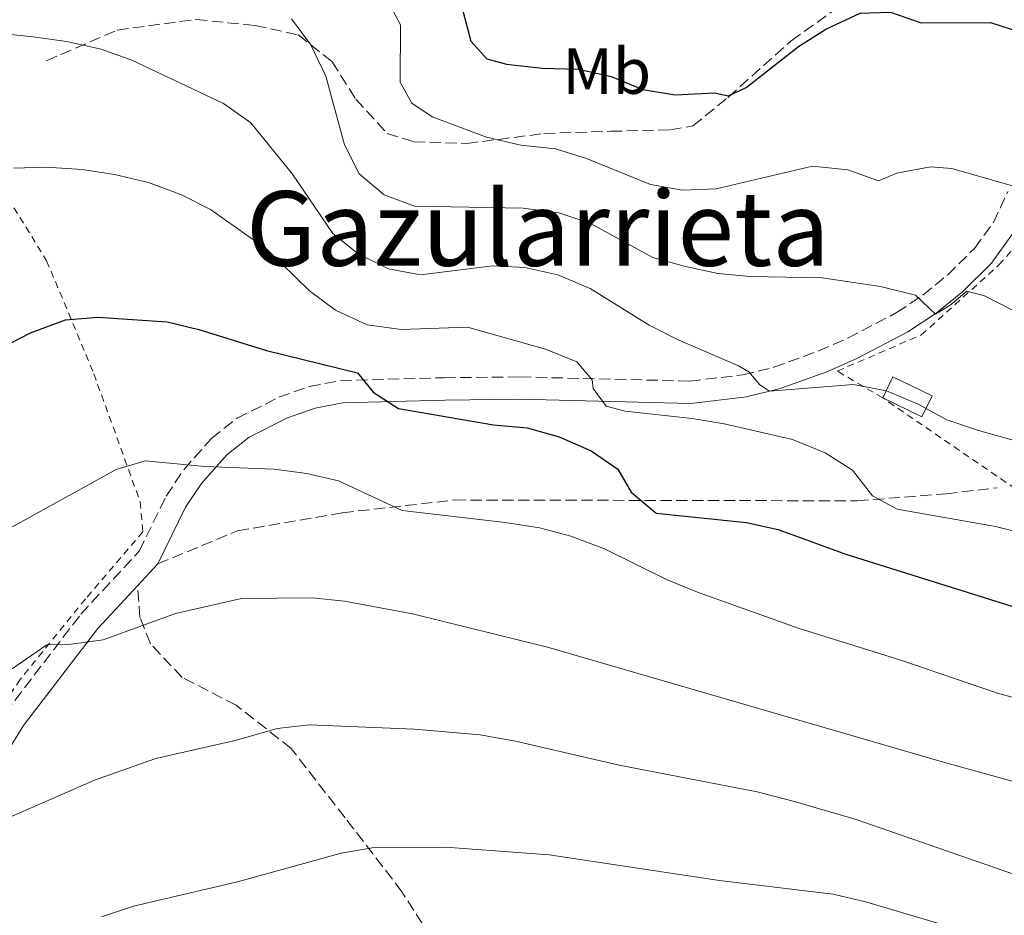
# Model space of a CAD drawing. Units: metres. Extents: x 586455 to 589876, y 4770621 to 4772978.
# Drawn here: x 586815 to 586966, y 4770864 to 4771002 of the extents above; entities that cross this region are included whole.
import ezdxf
from ezdxf.enums import TextEntityAlignment as Align

# ---------------------------------------------------------------- set-up
doc = ezdxf.new("R2010")
doc.units = ezdxf.units.M
doc.header["$MEASUREMENT"] = 0
doc.linetypes.add('DGN Style 2', pattern=[1.7399219301090239, 1.043953158065414, -0.6959687720436097])
doc.linetypes.add('DGN Style 3', pattern=[2.435890702152634, 1.739921930109024, -0.6959687720436097])
for name, color, linetype, lineweight in [('Camino', 7, 'DGN Style 3', 0), ('Curva de nivel directora', 30, 'Continuous', 30), ('Curva de nivel intermedia', 30, 'Continuous', 0), ('Edificio', 1, 'Continuous', 13), ('Etiqueta de uso rústico', 92, 'Continuous', 0), ('Margen derecho', 7, 'Continuous', 0), ('Senda', 7, 'DGN Style 3', 0), ('Tela metálica o alambrada', 7, 'DGN Style 2', 0), ('Texto de Área (paraje) menor', 7, 'Continuous', 0)]:
    doc.layers.add(name, color=color, linetype=linetype, lineweight=lineweight)
doc.styles.add('Style-Arial', font='arial.ttf')

msp = doc.modelspace()

# ---------------------------------------------------------------- linework, layer by layer
at = {"layer": 'Camino', "color": 7, "linetype": 'DGN Style 3', "lineweight": 0}
msp.add_polyline3d([(586812.3200000009, 4770895.470000001, 561.1600000000036), (586823.9699999985, 4770910.67, 559.3600000000006), (586832.9499999996, 4770920.390000001, 558.1600000000036), (586837.1000000001, 4770928.850000001, 556.1300000000048), (586839.8000000003, 4770932.9, 555.1600000000036), (586844.0599999983, 4770937.740000002, 553.9600000000064), (586848.019999999, 4770940.830000001, 553.2400000000054), (586854.4499999996, 4770944.080000001, 552.3099999999978), (586859.1299999979, 4770945.699999999, 551.3300000000019), (586863.9299999991, 4770946.640000001, 550.3099999999976), (586879.9299999984, 4770947.070000002, 548.7200000000013), (586891.5499999991, 4770947.199999999, 546.9400000000024), (586917.6799999984, 4770946.560000002, 541.979999999996), (586925.829999998, 4770947.51, 540.3800000000047), (586930.6099999989, 4770948.680000001, 539.4600000000065), (586937.5, 4770951.190000001, 538.1300000000048), (586942.0300000008, 4770953.170000002, 537.320000000007), (586949.5199999987, 4770957.09, 535.9600000000065), (586953.5799999977, 4770959.800000001, 534.8600000000007), (586957.3399999995, 4770962.880000001, 533.6799999999932), (586961.5100000004, 4770966.980000001, 532.5399999999936), (586964.4099999993, 4770970.980000001, 531.6000000000059), (586966.649999999, 4770975.730000001, 530.5200000000041)], dxfattribs=at)
at = {"layer": 'Curva de nivel directora', "color": 30, "linetype": 'Continuous', "lineweight": 30, "flags": 128}
for points, elevation in [([(586814.279999999, 4771053.12), (586856.2199999999, 4771029.390000002), (586864.6800000002, 4771022.9), (586873.2400000008, 4771017.010000001), (586880.1799999988, 4771008.920000002), (586882.5899999985, 4771004.12), (586883.9999999988, 4770998.880000001), (586886.4699999986, 4770996.189999999), (586889.4900000006, 4770995.369999999), (586895.0299999993, 4770994.740000002), (586900.5599999991, 4770994.590000002), (586905.5700000004, 4770993.460000001), (586910.4799999989, 4770991.430000001), (586915.4199999986, 4770990.62), (586921.4800000004, 4770990.95), (586923.6500000008, 4770990.470000003), (586926.38, 4770991.740000002), (586934.4299999989, 4770998.080000001), (586938.6499999989, 4771000.750000002), (586943.8899999983, 4771003.199999999), (586948.5700000009, 4771003.330000001), (586953.3099999995, 4771001.720000002), (586963.969999999, 4771001.76), (586968.739999999, 4771000.24)], 525.0000000000002), ([(586806.9199999986, 4770949.220000002), (586816.2300000002, 4770953.980000001), (586821.6100000005, 4770955.970000003), (586826.5900000003, 4770956.41), (586837.27, 4770955.67), (586842.1399999983, 4770954.500000001), (586852.5299999996, 4770951.28), (586866.5399999997, 4770947.82), (586868.9699999995, 4770944.83), (586872.8699999999, 4770942.350000001), (586887.47, 4770939.810000001), (586892.6399999999, 4770939.350000001), (586897.6, 4770937.980000001), (586902.5199999994, 4770935.830000001), (586906.6299999999, 4770932.99), (586908.6900000008, 4770929.460000001), (586912.4999999995, 4770926.210000001), (586926.4000000001, 4770924.770000001), (586931.2899999984, 4770923.730000002), (586941.709999999, 4770919.91), (586982.6299999984, 4770907.060000001)], 550.0000000000002)]:
    msp.add_lwpolyline(points, dxfattribs=dict(at, elevation=elevation))
at = {"layer": 'Curva de nivel intermedia', "color": 30, "linetype": 'Continuous', "lineweight": 0, "flags": 128}
for points, elevation in [([(586870.8100000012, 4771005.850000001), (586873.1500000014, 4771001.409999999), (586873.0900000011, 4770992.58), (586874.9200000018, 4770989.33), (586878.0399999997, 4770987.26), (586886.4100000005, 4770984.12), (586891.660000001, 4770982.890000001), (586897.0200000008, 4770982.31), (586901.7900000007, 4770980.829999999), (586911.63, 4770976.819999999), (586916.5499999997, 4770975.939999999), (586921.7300000008, 4770976.140000001), (586936.5800000014, 4770979.66), (586941.9900000005, 4770979.079999999), (586946.7300000013, 4770977.41), (586949.57, 4770978.569999999), (586954.7600000001, 4770979.550000001), (586958.01, 4770979.279999998), (586972.1900000002, 4770975.230000001)], 530.0000000000002), ([(586856.4099999999, 4771002.320000002), (586859.3700000015, 4770998.3), (586861.6700000014, 4770993.51), (586864.5500000004, 4770982.92), (586866.8200000013, 4770978.469999999), (586870.6400000014, 4770975.219999999), (586875.3399999996, 4770973.480000001), (586892.060000001, 4770973.160000001), (586897.5400000017, 4770972.470000001), (586902.2800000003, 4770970.869999999), (586911.99, 4770965.599999999), (586916.8200000002, 4770964.24), (586921.9800000011, 4770963.109999999), (586926.9600000011, 4770962.66), (586938.0800000011, 4770962.460000001), (586947.0599999998, 4770961.140000001), (586952.4400000023, 4770959.789999997), (586955.52, 4770956.869999998), (586957.7599999997, 4770958.25), (586960.3400000014, 4770960.42), (586963.0599999994, 4770959.66), (586972.0600000004, 4770955.050000002)], 535), ([(586805.5800000018, 4771000.689999999), (586816.6399999993, 4770999.550000002), (586821.7600000001, 4770998.850000001), (586827.0700000009, 4770997.679999999), (586831.8000000005, 4770995.939999999), (586845.9100000013, 4770989.300000001), (586850.1300000013, 4770986.300000002), (586856.5199999994, 4770978.390000001), (586862.7700000012, 4770969.289999999), (586866.6500000015, 4770966.149999999), (586871.3000000007, 4770963.829999999), (586876.2400000005, 4770962.930000001), (586887.3300000014, 4770964.32), (586892.3200000003, 4770964.059999999), (586897.3700000017, 4770962.930000001), (586902.3300000017, 4770960.8), (586911.4600000002, 4770955.189999999), (586915.9200000016, 4770952.930000001), (586925.1600000019, 4770948.92), (586926.78, 4770947.98), (586928.4600000009, 4770945.99), (586929.980000001, 4770945.009999999), (586942.8800000001, 4770946.029999998), (586947.9400000006, 4770945.069999999), (586952.8400000001, 4770942.979999999), (586957.2300000022, 4770940.580000001), (586962.1000000006, 4770938.970000002), (586992.49, 4770930.489999998)], 540.0000000000001), ([(586813.5900000005, 4770979.34), (586818.6199999996, 4770979.5), (586824.1900000019, 4770979.150000001), (586829.1400000007, 4770978.38), (586834.3900000011, 4770977.15), (586839.4800000007, 4770975.239999999), (586843.9199999997, 4770972.949999998), (586852.6200000013, 4770966.810000001), (586859.1500000003, 4770960.470000001), (586863.1600000003, 4770957.499999999), (586868.0400000018, 4770955.21), (586873.2499999999, 4770954.49), (586883.4500000011, 4770954.880000002), (586895.4600000007, 4770951.49), (586900.3100000012, 4770949.52), (586902.6700000014, 4770946.759999999), (586902.8200000012, 4770945.390000001), (586904.8200000017, 4770942.680000001), (586907.7200000007, 4770941.92), (586918.0700000018, 4770940.82), (586922.9900000015, 4770939.949999998), (586933.5199999993, 4770937.579999999), (586938.5000000015, 4770935.489999999), (586942.7500000005, 4770932.850000001), (586945.8200000017, 4770928.910000001), (586949.6000000013, 4770926.850000001), (586964.7500000015, 4770924.179999999), (586975.1200000005, 4770921.600000001)], 545), ([(586812.2899999997, 4770923.52), (586829.3799999999, 4770932.919999998), (586833.8400000012, 4770934.3), (586843.0500000002, 4770933.41), (586853.740000001, 4770932.980000001), (586858.7400000012, 4770932.330000001), (586863.6100000016, 4770931.199999999), (586873.4199999997, 4770926.609999998), (586889.2500000015, 4770924.76), (586894.5599999999, 4770923.939999999), (586899.4000000014, 4770922.679999999), (586904.54, 4770920.71), (586914.2200000006, 4770915.949999999), (586918.8499999996, 4770914.060000001), (586934.3799999997, 4770908.529999998), (586950.0199999993, 4770903.66), (586965.0399999997, 4770898.499999999), (586981.9700000011, 4770893.84), (587004.0200000012, 4770886.330000001), (587018.6100000002, 4770880.939999999), (587041.6100000005, 4770870.77), (587045.950000001, 4770868.269999998), (587050.0599999992, 4770865.4), (587058.7000000004, 4770858.039999997)], 555.0000000000001), ([(586809.4199999997, 4770899.569999999), (586818.7300000014, 4770905.949999999), (586822.4500000008, 4770906.05), (586827.4100000006, 4770906.710000001), (586838.5199999996, 4770910.800000002), (586848.6700000018, 4770913.099999999), (586859.5800000017, 4770913.169999998), (586864.5500000004, 4770912.649999999), (586875.010000001, 4770910.71), (586895.7699999993, 4770905.59), (586956.3700000016, 4770887.989999999), (586987.9700000006, 4770879.199999998), (586992.7400000002, 4770877.699999998), (587003.4800000003, 4770873.619999999), (587013.0500000013, 4770869.609999999), (587029.3500000003, 4770861.050000001)], 560), ([(586812.1100000008, 4770879.02), (586826.0400000005, 4770885.099999999), (586835.4800000018, 4770888.470000001), (586847.9000000006, 4770891.269999998), (586854.1600000013, 4770893.060000001), (586859.1200000012, 4770893.619999999), (586875.3399999996, 4770892.970000002), (586885.4200000003, 4770892.07), (586890.8499999995, 4770891.109999999), (586906.82, 4770887.399999999), (586928.070000002, 4770883.310000001), (586933.6100000008, 4770881.880000001), (586943.2900000013, 4770879.039999999), (586981.4100000003, 4770865.839999998), (586997.0099999995, 4770860.970000001)], 565.0000000000001), ([(586827.1500000014, 4770864.079999999), (586832.0900000011, 4770865.720000001), (586848.0700000004, 4770869.449999998), (586864.0300000019, 4770873.9), (586869.1100000002, 4770874.759999999), (586880.0900000016, 4770874.819999999), (586896.0599999998, 4770873.619999999), (586922.2500000016, 4770869.649999999), (586939.7000000017, 4770867.550000001), (586944.5800000011, 4770866.449999998), (586960.1600000003, 4770861.819999999)], 570)]:
    msp.add_lwpolyline(points, dxfattribs=dict(at, elevation=elevation))
at = {"layer": 'Edificio', "color": 1, "linetype": 'Continuous', "lineweight": 13, "extrusion": (-0.0107930576522194, 0.00517933107330789, 0.9999283396504717), "elevation": 18916.68237853829, "flags": 128}
msp.add_lwpolyline([(586926.6249548764, 4770910.305624818), (586925.0750451614, 4770907.075581497), (586919.0545323605, 4770909.975620395), (586920.6044420755, 4770913.205663716), (586926.6249548764, 4770910.305624818)], close=True, dxfattribs=at)
at = {"layer": 'Edificio', "color": 51, "linetype": 'Continuous', "lineweight": 13, "extrusion": (-0.0107930576522194, 0.005179331073307891, 0.9999283396504717), "elevation": 18916.68237853829, "flags": 128}
msp.add_lwpolyline([(586919.0545323605, 4770909.975620395), (586920.6044420755, 4770913.205663716), (586926.6249548764, 4770910.305624818), (586925.0750451614, 4770907.075581497), (586919.0545323605, 4770909.975620395)], dxfattribs=at)
at = {"layer": 'Margen derecho', "color": 7, "linetype": 'Continuous', "lineweight": 0, "extrusion": (0.05893263226244364, 0.06385947610784956, 0.9962173016796338), "elevation": 339808.1791313528, "flags": 128}
msp.add_lwpolyline([(2804328.877916605, -3889251.005706858), (2804328.877916606, -3889255.608857951)], dxfattribs=at)
at = {"layer": 'Margen derecho', "color": 7, "linetype": 'Continuous', "lineweight": 0}
for points in [[(586835.8099999982, 4770918.430000001, 558.1600000000036), (586840.0799999974, 4770927.130000002, 556.1300000000048), (586842.5300000017, 4770930.810000001, 555.1600000000036), (586846.4299999998, 4770935.220000001, 553.9600000000064), (586849.8699999999, 4770937.910000003, 553.2400000000054), (586855.7899999986, 4770940.910000001, 552.3099999999978), (586860.0300000008, 4770942.380000004, 551.3300000000019), (586864.3099999991, 4770943.210000002, 550.3099999999976), (586880, 4770943.640000001, 548.7200000000013), (586891.5300000013, 4770943.760000002, 546.9400000000024), (586917.8299999982, 4770943.12, 541.979999999996), (586926.4400000003, 4770944.119999999, 540.3800000000047), (586931.6099999981, 4770945.390000001, 539.4600000000065), (586938.7699999996, 4770947.99, 538.1300000000048), (586943.5199999993, 4770950.070000002, 537.320000000007), (586951.2699999987, 4770954.130000004, 535.9600000000065), (586955.6200000006, 4770957.029999999, 534.8600000000007), (586959.6399999994, 4770960.320000002, 533.6799999999932), (586964.1299999978, 4770964.730000001, 532.5399999999936), (586967.3799999978, 4770969.220000003, 531.6000000000059), (586969.89, 4770974.550000001, 530.5200000000041), (586970.9400000006, 4770978.51, 529.6600000000036), (586974.2100000007, 4770988.730000001, 526.7599999999948)], [(586759.489999998, 4770745.940000001, 597.9499999999972), (586763.7899999984, 4770749.090000001, 597.3899999999995), (586767.739999998, 4770752.710000002, 596.7299999999959), (586771.3099999976, 4770756.830000001, 595.9999999999999), (586780.0199999983, 4770769.100000001, 593.6300000000047), (586789.7099999998, 4770783.87, 590.2400000000052), (586797.8900000006, 4770799.770000001, 586.1300000000048), (586807.6099999992, 4770819.050000002, 580.7100000000064), (586809.699999999, 4770823.550000001, 579.3500000000058), (586813.260000002, 4770832.670000001, 576.4700000000013), (586815.6700000014, 4770840.210000002, 574.5899999999965), (586816.9400000012, 4770847.100000001, 573.0599999999977), (586817.1199999999, 4770852.640000002, 571.820000000007), (586815.7399999986, 4770858.400000002, 570.5200000000042), (586812.6099999994, 4770863.850000001, 568.9700000000012), (586809.4200000019, 4770867.7, 567.6600000000036), (586803.55, 4770873.380000002, 565.3200000000071), (586804.6499999977, 4770877.060000001, 563.8600000000008), (586807.1399999998, 4770882.250000001, 562.3600000000007), (586810.7299999995, 4770886.470000002, 561.9600000000065), (586815.1399999995, 4770893.51, 561.1600000000036), (586826.6000000016, 4770908.45, 559.3600000000006), (586832.6999999991, 4770915.060000001, 558.5599999999978)]]:
    msp.add_polyline3d(points, dxfattribs=at)
at = {"layer": 'Senda', "color": 7, "linetype": 'DGN Style 3', "lineweight": 0}
for points in [[(586818.6499999987, 4770995.860000002, 540.6100000000006), (586829.5599999987, 4771000.600000001, 539.2599999999948), (586841.699999998, 4771002.24, 537.7599999999949), (586850.7899999984, 4771001.290000003, 536.029999999999), (586857.4299999991, 4770999.850000001, 534.979999999996), (586862.6399999993, 4770995.730000001, 533.8600000000007), (586866.2800000005, 4770989.949999999, 531.9100000000036), (586871.1000000017, 4770984.680000001, 531.529999999999), (586875.2199999989, 4770983.410000001, 531.3800000000047), (586883.3900000007, 4770983.150000002, 530.479999999996), (586895.2300000004, 4770984.67, 528.8300000000017), (586905.5399999992, 4770985.01, 526.8800000000047), (586914.719999999, 4770985.250000001, 525.979999999996), (586918.1799999991, 4770985.83, 525.7599999999948), (586923.5900000005, 4770990.240000002, 524.779999999999), (586933.3099999991, 4770998.960000001, 524.779999999999), (586945.2600000006, 4771007.45, 523.7400000000054), (586956.0599999988, 4771014.520000001, 522.5399999999936), (586962.0599999981, 4771018.820000002, 521.4900000000052), (586967.9299999998, 4771023.780000002, 520.9600000000065), (586975.1299999993, 4771028.670000002, 520.3899999999994)], [(586835.8099999982, 4770918.430000001, 558.1600000000036), (586848.0899999985, 4770923.500000002, 557.1100000000007), (586864.2199999974, 4770926.28, 555.9100000000036), (586881.5100000009, 4770928.250000002, 553.729999999996), (586943.449999998, 4770928.119999999, 544.729999999996), (586957.1600000006, 4770929.210000004, 542.8600000000007), (586964.9999999994, 4770930.140000002, 542.7100000000064)], [(586836.2300000007, 4770739.58, 608.4499999999972), (586839.370000001, 4770747.590000001, 606.9499999999972), (586850.8399999999, 4770762.900000001, 602.8999999999943), (586865.980000001, 4770779.990000002, 598.8500000000058), (586874.3399999982, 4770790.540000002, 595.1000000000058), (586877.4699999975, 4770803.53, 590.9100000000036), (586875.3399999996, 4770815.660000001, 586.5599999999977), (586873.1900000017, 4770828.5, 582.8800000000047), (586874.7899999976, 4770842.53, 579.7299999999959), (586877.3099999989, 4770853.82, 575.9100000000036), (586877.8399999986, 4770860.970000001, 574.179999999993), (586873.3900000006, 4770867.930000001, 572.0099999999948), (586864.6199999996, 4770879.340000001, 568.4799999999959), (586856.3500000017, 4770889.980000001, 565.8600000000007), (586847.8899999994, 4770896.65, 563.9799999999959), (586839.5499999999, 4770900.930000001, 561.9600000000065), (586834.6700000005, 4770906.130000002, 560.7599999999948), (586833.0599999989, 4770910.170000001, 559.4799999999959), (586832.6999999991, 4770915.060000001, 558.5599999999978)]]:
    msp.add_polyline3d(points, dxfattribs=at)
at = {"layer": 'Tela metálica o alambrada', "color": 7, "linetype": 'DGN Style 2', "lineweight": 0}
for points in [[(586809.0999999996, 4770980.66, 545.4799999999959), (586818.7000000002, 4770965.08, 548.4799999999959), (586825.9600000001, 4770947.689999999, 552.3800000000047), (586833.0899999999, 4770927.960000001, 556.8099999999977), (586833.5199999996, 4770923.350000001, 557.7100000000064), (586824.6699999999, 4770913.02, 559.279999999999), (586814.6299999999, 4770900.630000001, 560.779999999999), (586806.3200000003, 4770888.279999999, 562.1300000000047)], [(586947.4000000004, 4770943.960000001, 540.6399999999994), (586940.3899999997, 4770948.09, 539.5099999999948), (586953.3200000003, 4770953.66, 537.1900000000023), (586965.2699999996, 4770964.430000001, 533.8899999999994), (586971.6600000003, 4770971.699999999, 530.7700000000041)], [(586971.6600000003, 4770971.699999999, 530.7700000000041), (586983.9500000002, 4770960.810000001, 532.4199999999983), (586990.2199999997, 4770955.4, 533.6900000000023), (586980.7100000001, 4770921.109999999, 544.7200000000012), (586947.4000000004, 4770943.960000001, 540.6399999999994)]]:
    msp.add_polyline3d(points, dxfattribs=at)

# ---------------------------------------------------------------- texts
at = {"layer": 'Etiqueta de uso rústico', "color": 92, "linetype": 'Continuous', "lineweight": 0, "style": 'Style-Arial'}
msp.add_text('Mb', height=7.000000000000002, dxfattribs=at).set_placement((586904.9102462428, 4770994.27001, 524.8399999999965), align=Align.MIDDLE_CENTER)
at = {"layer": 'Texto de Área (paraje) menor', "color": 7, "linetype": 'Continuous', "lineweight": 0, "style": 'Style-Arial'}
msp.add_text('Gazularrieta', height=11.5, dxfattribs=at).set_placement((586894.3064171514, 4770970.050010002, 537.9600000000064), align=Align.MIDDLE_CENTER)

doc.saveas('drawing.dxf')
